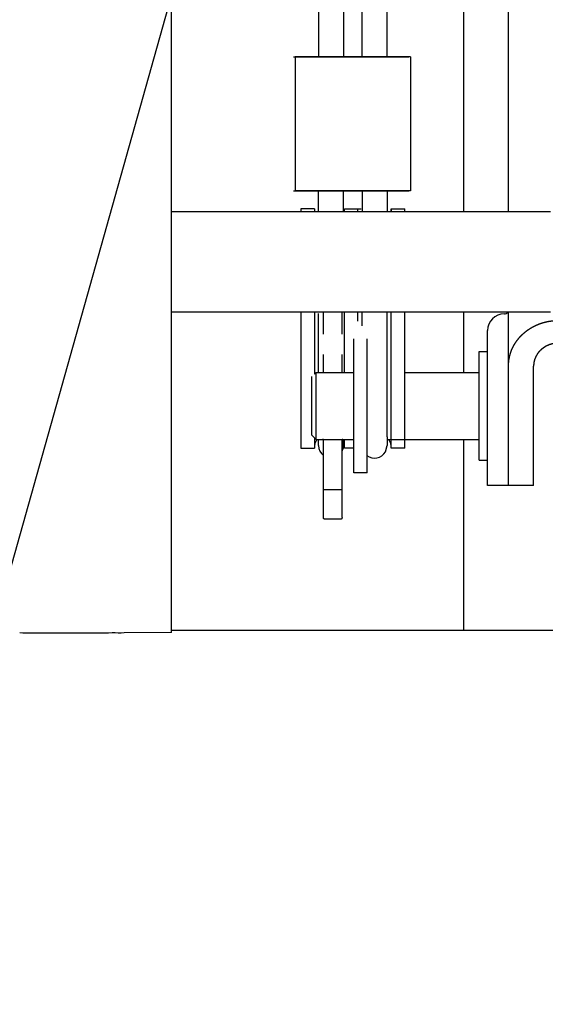
# Model space of a CAD drawing. Extents: x 25509 to 3099027, y 27035 to 44178.
# Drawn here: x 28115 to 28177, y 36941 to 37059 of the extents above; entities that cross this region are included whole.
import ezdxf

# ---------------------------------------------------------------- set-up
doc = ezdxf.new("R2010")
doc.units = 0
doc.header["$LTSCALE"] = 30.734
doc.header["$MEASUREMENT"] = 0
doc.layers.get('0').update_dxf_attribs({"linetype": 'CONTINUOUS'})
doc.layers.add('NOTE', color=7, linetype='CONTINUOUS')

msp = doc.modelspace()

# ---------------------------------------------------------------- linework, layer by layer
at = {"color": 7, "linetype": 'Continuous'}
for p, q in [((28132.77, 36985.39), (28132.77, 38964.43)), ((28150.36, 37495.97), (28150.36, 37054.17)), ((28153.36, 37495.97), (28153.36, 37054.17)), ((28155.56, 37054.17), (28155.56, 37495.97)), ((28158.56, 37054.17), (28158.56, 37493.79)), ((28167.73, 37035.66), (28167.73, 37470.97)), ((28173.07, 37035.66), (28173.07, 37096.97)), ((28147.36, 37054.17), (28161.16, 37054.17)), ((28147.36, 37054.17), (28161.16, 37054.17)), ((28147.56, 37054.17), (28147.56, 37038.17)), ((28161.36, 37054.17), (28147.56, 37054.17)), ((28161.36, 37054.17), (28161.36, 37038.17)), ((28147.36, 37038.17), (28161.16, 37038.17)), ((28147.36, 37038.17), (28161.16, 37038.17)), ((28161.36, 37038.17), (28147.56, 37038.17)), ((28150.36, 37035.66), (28150.36, 37038.17)), ((28153.36, 37035.66), (28153.36, 37038.17)), ((28155.56, 37038.17), (28155.56, 37035.66)), ((28158.56, 37038.17), (28158.56, 37035.66)), ((28178.07, 37035.66), (28132.77, 37035.66)), ((28176.87, 37035.66), (28132.77, 37035.66)), ((28148.26, 37036.01), (28148.26, 37035.66)), ((28149.86, 37036.01), (28148.26, 37036.01)), ((28149.86, 37036.01), (28149.86, 37035.66)), ((28153.46, 37035.66), (28153.46, 37036.01)), ((28153.46, 37036.01), (28155.46, 37036.01)), ((28155.06, 37035.66), (28155.06, 37036.01)), ((28159.06, 37035.66), (28159.06, 37036.01)), ((28159.06, 37036.01), (28160.66, 37036.01)), ((28160.66, 37035.66), (28160.66, 37036.01)), ((28178.07, 37023.66), (28132.77, 37023.66)), ((28148.26, 37023.66), (28148.26, 37007.44)), ((28149.86, 37023.66), (28149.86, 37016.26)), ((28150.95, 37021.02), (28150.95, 37023.66)), ((28153.18, 37021.02), (28153.18, 37023.66)), ((28153.46, 37016.47), (28153.46, 37023.66)), ((28155.06, 37022.59), (28155.06, 37023.66)), ((28155.56, 37022.04), (28155.56, 37023.66)), ((28158.56, 37008.77), (28158.56, 37023.66)), ((28159.06, 37008.47), (28159.06, 37023.66)), ((28160.66, 37008.47), (28160.66, 37023.66)), ((28167.73, 37016.47), (28167.73, 37023.66)), ((28173.07, 37002.97), (28173.07, 37023.66)), ((28150.36, 37016.47), (28150.36, 37023.49)), ((28170.57, 37002.97), (28170.57, 37021.47)), ((28154.57, 37004.47), (28154.57, 37020.47)), ((28156.17, 37004.47), (28156.17, 37020.47)), ((28169.57, 37005.97), (28169.57, 37018.97)), ((28169.57, 37018.97), (28170.57, 37018.97)), ((28150.95, 37016.43), (28150.95, 37018.6)), ((28153.18, 37016.43), (28153.18, 37018.6)), ((28176.07, 37002.97), (28176.07, 37017.21)), ((28149.57, 37008.97), (28149.57, 37015.97)), ((28149.86, 37016.26), (28150.07, 37016.47)), ((28150.07, 37008.47), (28150.07, 37016.47)), ((28150.07, 37016.47), (28154.57, 37016.47)), ((28153.36, 37016.47), (28153.46, 37016.47)), ((28160.66, 37016.47), (28169.57, 37016.47)), ((28149.57, 37008.97), (28150.07, 37008.47)), ((28149.86, 37008.67), (28149.86, 37007.44)), ((28150.07, 37008.47), (28153.94, 37008.47)), ((28150.36, 37007.74), (28150.36, 37008.47)), ((28150.95, 36999.12), (28150.95, 37008.5)), ((28153.18, 36999.12), (28153.18, 37008.5)), ((28153.32, 37008.47), (28154.57, 37008.47)), ((28153.36, 37007.74), (28153.36, 37008.47)), ((28153.46, 37007.44), (28153.46, 37008.47)), ((28158.56, 37008.77), (28158.56, 37007.74)), ((28158.56, 37008.47), (28169.57, 37008.47)), ((28159.06, 37007.44), (28159.06, 37008.47)), ((28160.66, 37007.44), (28160.66, 37008.47)), ((28167.73, 36985.67), (28167.73, 37008.47)), ((28148.26, 37007.44), (28149.86, 37007.44)), ((28154.57, 37007.44), (28153.46, 37007.44)), ((28158.36, 37006.99), (28158.56, 37007.74)), ((28160.66, 37007.44), (28159.06, 37007.44)), ((28169.57, 37005.97), (28170.57, 37005.97)), ((28156.17, 37004.47), (28154.57, 37004.47)), ((28150.95, 37002.47), (28153.18, 37002.47)), ((28176.07, 37002.97), (28170.57, 37002.97)), ((28151.02, 36998.97), (28151.01, 36998.98)), ((28153.03, 36998.94), (28151.11, 36998.94)), ((28153.13, 36998.98), (28153.12, 36998.97)), ((28132.77, 36985.39), (28127.11, 36985.34)), ((28132.77, 36985.67), (28212.56, 36985.67))]:
    msp.add_line(p, q, dxfattribs=at)
for centre, radius, start, end in [((28172.57, 37023.97), 0.5, 270, 322.6994), ((28172.57, 37021.47), 2, 90, 180), ((28151.86, 37007.44), 2, 149.2972, 180), ((28157.06, 37007.44), 2, 0, 30.7028), ((28151.86, 37007.74), 1.5, 180, 232.2688), ((28151.86, 37007.74), 1.5, 335.0425, 0), ((28157.06, 37007.74), 1.5, 232.1007, 330)]:
    msp.add_arc(centre, radius, start, end, dxfattribs=at)
for points, start_tangent, end_tangent in [([(28149.86, 37036.01), (28149.86, 37035.9), (28149.86, 37035.79), (28149.87, 37035.67), (28149.87, 37035.66)], (0, -0.034989), (0.001534, -0.034956)), ([(28155.06, 37035.66), (28155.06, 37035.67), (28155.06, 37035.79), (28155.06, 37035.9), (28155.06, 37036.01)], (-0.001534, 0.034956), (0, 0.034989)), ([(28159.06, 37036.01), (28159.06, 37035.9), (28159.05, 37035.79), (28159.05, 37035.67), (28159.05, 37035.66)], (0, -0.034989), (-0.001534, -0.034956)), ([(28173.1, 37017.85), (28173.11, 37017.88), (28173.11, 37017.92), (28173.12, 37017.95), (28173.12, 37017.99), (28173.13, 37018.02), (28173.13, 37018.06), (28173.14, 37018.09), (28173.15, 37018.12), (28173.15, 37018.16), (28173.16, 37018.19), (28173.17, 37018.23), (28173.17, 37018.26), (28173.18, 37018.3), (28173.19, 37018.33), (28173.19, 37018.36), (28173.2, 37018.4), (28173.21, 37018.43), (28173.22, 37018.47), (28173.23, 37018.5), (28173.24, 37018.53), (28173.25, 37018.57), (28173.26, 37018.6), (28173.27, 37018.64), (28173.28, 37018.67), (28173.29, 37018.7), (28173.3, 37018.74), (28173.31, 37018.77), (28173.32, 37018.8), (28173.33, 37018.84), (28173.34, 37018.87), (28173.35, 37018.9), (28173.36, 37018.94), (28173.38, 37018.97), (28173.39, 37019), (28173.4, 37019.03), (28173.41, 37019.07), (28173.43, 37019.1), (28173.44, 37019.13), (28173.45, 37019.17), (28173.47, 37019.2), (28173.48, 37019.23), (28173.49, 37019.26), (28173.51, 37019.3), (28173.52, 37019.33), (28173.54, 37019.36), (28173.55, 37019.39), (28173.57, 37019.42), (28173.58, 37019.46), (28173.6, 37019.49), (28173.62, 37019.52), (28173.63, 37019.55), (28173.65, 37019.58), (28173.67, 37019.61), (28173.68, 37019.64), (28173.7, 37019.68), (28173.72, 37019.71), (28173.73, 37019.74), (28173.75, 37019.77), (28173.77, 37019.8), (28173.79, 37019.83), (28173.81, 37019.86), (28173.82, 37019.89), (28173.84, 37019.92), (28173.86, 37019.95), (28173.88, 37019.98), (28173.9, 37020.01), (28173.92, 37020.04), (28173.94, 37020.07), (28173.96, 37020.1), (28173.98, 37020.13), (28174, 37020.16), (28174.02, 37020.19), (28174.04, 37020.22), (28174.06, 37020.25), (28174.09, 37020.28), (28174.11, 37020.31), (28174.13, 37020.33), (28174.15, 37020.36), (28174.17, 37020.39), (28174.19, 37020.42), (28174.22, 37020.45), (28174.24, 37020.48), (28174.26, 37020.5), (28174.29, 37020.53), (28174.31, 37020.56), (28174.33, 37020.59), (28174.36, 37020.61), (28174.38, 37020.64), (28174.4, 37020.67), (28174.43, 37020.7), (28174.45, 37020.72), (28174.48, 37020.75), (28174.5, 37020.78), (28174.53, 37020.8), (28174.55, 37020.83), (28174.58, 37020.86), (28174.6, 37020.88), (28174.63, 37020.91), (28174.66, 37020.93), (28174.68, 37020.96), (28174.71, 37020.98), (28174.73, 37021.01), (28174.76, 37021.03), (28174.79, 37021.06), (28174.82, 37021.08), (28174.84, 37021.11), (28174.87, 37021.13), (28174.9, 37021.16), (28174.93, 37021.18), (28174.95, 37021.2), (28174.98, 37021.23), (28175.01, 37021.25), (28175.04, 37021.28), (28175.07, 37021.3), (28175.09, 37021.32), (28175.12, 37021.34), (28175.15, 37021.37), (28175.18, 37021.39), (28175.21, 37021.41), (28175.24, 37021.44), (28175.27, 37021.46), (28175.3, 37021.48), (28175.33, 37021.5), (28175.36, 37021.52), (28175.39, 37021.54), (28175.42, 37021.57), (28175.45, 37021.59), (28175.48, 37021.61), (28175.51, 37021.63), (28175.54, 37021.65), (28175.58, 37021.67), (28175.61, 37021.69), (28175.64, 37021.71), (28175.67, 37021.73), (28175.7, 37021.75), (28175.73, 37021.77), (28175.77, 37021.79), (28175.8, 37021.81), (28175.83, 37021.82), (28175.86, 37021.84), (28175.89, 37021.86), (28175.93, 37021.88), (28175.96, 37021.9), (28175.99, 37021.92), (28176.03, 37021.93), (28176.06, 37021.95), (28176.09, 37021.97), (28176.13, 37021.99), (28176.16, 37022), (28176.19, 37022.02), (28176.23, 37022.04), (28176.26, 37022.05), (28176.3, 37022.07), (28176.33, 37022.09), (28176.36, 37022.1), (28176.4, 37022.12), (28176.43, 37022.13), (28176.47, 37022.15), (28176.5, 37022.16), (28176.54, 37022.18), (28176.57, 37022.19), (28176.61, 37022.21), (28176.64, 37022.22), (28176.68, 37022.23), (28176.71, 37022.25), (28176.75, 37022.26), (28176.78, 37022.27), (28176.82, 37022.29), (28176.85, 37022.3), (28176.89, 37022.31), (28176.93, 37022.33), (28176.96, 37022.34), (28177, 37022.35), (28177.03, 37022.36), (28177.07, 37022.37), (28177.11, 37022.39), (28177.14, 37022.4), (28177.18, 37022.41), (28177.22, 37022.42), (28177.25, 37022.43), (28177.29, 37022.44), (28177.33, 37022.45), (28177.36, 37022.46), (28177.4, 37022.47), (28177.44, 37022.48), (28177.47, 37022.49), (28177.51, 37022.5), (28177.55, 37022.51), (28177.58, 37022.52), (28177.62, 37022.52), (28177.66, 37022.53), (28177.7, 37022.54), (28177.73, 37022.55), (28177.77, 37022.56), (28177.81, 37022.56), (28177.85, 37022.57), (28177.88, 37022.58), (28177.92, 37022.58), (28177.96, 37022.59), (28178, 37022.6), (28178.03, 37022.6), (28178.07, 37022.61), (28178.11, 37022.61), (28178.15, 37022.62), (28178.19, 37022.63), (28178.22, 37022.63), (28178.26, 37022.63), (28178.3, 37022.64), (28178.34, 37022.64), (28178.38, 37022.65), (28178.41, 37022.65), (28178.45, 37022.66), (28178.49, 37022.66), (28178.53, 37022.66)], (0.09583, 0.778693), (0.781968, 0.06382)), ([(28179.07, 37019.97), (28179.04, 37019.97), (28179.02, 37019.96), (28179, 37019.96), (28178.98, 37019.96), (28178.95, 37019.96), (28178.93, 37019.96), (28178.91, 37019.96), (28178.88, 37019.96), (28178.86, 37019.96), (28178.84, 37019.96), (28178.82, 37019.96), (28178.79, 37019.95), (28178.77, 37019.95), (28178.75, 37019.95), (28178.72, 37019.95), (28178.7, 37019.94), (28178.68, 37019.94), (28178.66, 37019.94), (28178.63, 37019.94), (28178.61, 37019.93), (28178.59, 37019.93), (28178.57, 37019.93), (28178.54, 37019.92), (28178.52, 37019.92), (28178.5, 37019.92), (28178.48, 37019.91), (28178.45, 37019.91), (28178.43, 37019.9), (28178.41, 37019.9), (28178.39, 37019.89), (28178.37, 37019.89), (28178.34, 37019.88), (28178.32, 37019.88), (28178.3, 37019.87), (28178.28, 37019.87), (28178.25, 37019.86), (28178.23, 37019.86), (28178.21, 37019.85), (28178.19, 37019.85), (28178.17, 37019.84), (28178.15, 37019.83), (28178.12, 37019.83), (28178.1, 37019.82), (28178.08, 37019.81), (28178.06, 37019.81), (28178.04, 37019.8), (28178.02, 37019.79), (28177.99, 37019.79), (28177.97, 37019.78), (28177.95, 37019.77), (28177.93, 37019.76), (28177.91, 37019.75), (28177.89, 37019.75), (28177.87, 37019.74), (28177.85, 37019.73), (28177.83, 37019.72), (28177.81, 37019.71), (28177.78, 37019.7), (28177.76, 37019.7), (28177.74, 37019.69), (28177.72, 37019.68), (28177.7, 37019.67), (28177.68, 37019.66), (28177.66, 37019.65), (28177.64, 37019.64), (28177.62, 37019.63), (28177.6, 37019.62), (28177.58, 37019.61), (28177.56, 37019.6), (28177.54, 37019.59), (28177.52, 37019.58), (28177.5, 37019.57), (28177.48, 37019.56), (28177.46, 37019.55), (28177.45, 37019.53), (28177.43, 37019.52), (28177.41, 37019.51), (28177.39, 37019.5), (28177.37, 37019.49), (28177.35, 37019.48), (28177.33, 37019.46), (28177.31, 37019.45), (28177.29, 37019.44), (28177.28, 37019.43), (28177.26, 37019.42), (28177.24, 37019.4), (28177.22, 37019.39), (28177.2, 37019.38), (28177.19, 37019.36), (28177.17, 37019.35), (28177.15, 37019.34), (28177.13, 37019.33), (28177.12, 37019.31), (28177.1, 37019.3), (28177.08, 37019.28), (28177.06, 37019.27), (28177.05, 37019.26), (28177.03, 37019.24), (28177.01, 37019.23), (28177, 37019.21), (28176.98, 37019.2), (28176.96, 37019.19), (28176.95, 37019.17), (28176.93, 37019.16), (28176.92, 37019.14), (28176.9, 37019.13), (28176.88, 37019.11), (28176.87, 37019.1), (28176.85, 37019.08), (28176.84, 37019.07), (28176.82, 37019.05), (28176.81, 37019.04), (28176.79, 37019.02), (28176.78, 37019), (28176.76, 37018.99), (28176.75, 37018.97), (28176.73, 37018.96), (28176.72, 37018.94), (28176.71, 37018.92), (28176.69, 37018.91), (28176.68, 37018.89), (28176.66, 37018.87), (28176.65, 37018.86), (28176.64, 37018.84), (28176.62, 37018.82), (28176.61, 37018.81), (28176.6, 37018.79), (28176.58, 37018.77), (28176.57, 37018.76), (28176.56, 37018.74), (28176.55, 37018.72), (28176.53, 37018.7), (28176.52, 37018.69), (28176.51, 37018.67), (28176.5, 37018.65), (28176.49, 37018.63), (28176.48, 37018.62), (28176.46, 37018.6), (28176.45, 37018.58), (28176.44, 37018.56), (28176.43, 37018.54), (28176.42, 37018.53), (28176.41, 37018.51), (28176.4, 37018.49), (28176.39, 37018.47), (28176.38, 37018.45), (28176.37, 37018.43), (28176.36, 37018.41), (28176.35, 37018.4), (28176.34, 37018.38), (28176.33, 37018.36), (28176.32, 37018.34), (28176.31, 37018.32), (28176.3, 37018.3), (28176.29, 37018.28), (28176.28, 37018.26), (28176.28, 37018.24), (28176.27, 37018.22), (28176.26, 37018.21), (28176.25, 37018.19), (28176.24, 37018.17), (28176.24, 37018.15), (28176.23, 37018.13), (28176.22, 37018.11), (28176.21, 37018.09), (28176.21, 37018.07), (28176.2, 37018.05), (28176.19, 37018.03), (28176.19, 37018.01), (28176.18, 37017.99), (28176.17, 37017.97), (28176.17, 37017.95), (28176.16, 37017.93), (28176.16, 37017.91), (28176.15, 37017.89), (28176.15, 37017.87), (28176.14, 37017.85)], (-0.388543, 0), (-0.094539, -0.376866)), ([(28173.07, 37017.21), (28173.07, 37017.24), (28173.07, 37017.26), (28173.07, 37017.28), (28173.07, 37017.3), (28173.07, 37017.32), (28173.07, 37017.34), (28173.07, 37017.36), (28173.07, 37017.38), (28173.07, 37017.4), (28173.07, 37017.42), (28173.07, 37017.44), (28173.07, 37017.46), (28173.07, 37017.48), (28173.07, 37017.5), (28173.07, 37017.52), (28173.08, 37017.54), (28173.08, 37017.56), (28173.08, 37017.58), (28173.08, 37017.6), (28173.08, 37017.62), (28173.08, 37017.64), (28173.08, 37017.66), (28173.09, 37017.68), (28173.09, 37017.7), (28173.09, 37017.71), (28173.09, 37017.73), (28173.09, 37017.75), (28173.09, 37017.77), (28173.1, 37017.79), (28173.1, 37017.81), (28173.1, 37017.83), (28173.1, 37017.85)], (0, 0.063579), (0.007766, 0.063103)), ([(28176.14, 37017.85), (28176.14, 37017.83), (28176.13, 37017.82), (28176.13, 37017.8), (28176.13, 37017.78), (28176.12, 37017.77), (28176.12, 37017.75), (28176.12, 37017.73), (28176.11, 37017.72), (28176.11, 37017.7), (28176.11, 37017.68), (28176.1, 37017.67), (28176.1, 37017.65), (28176.1, 37017.63), (28176.1, 37017.62), (28176.09, 37017.6), (28176.09, 37017.58), (28176.09, 37017.57), (28176.09, 37017.55), (28176.08, 37017.53), (28176.08, 37017.51), (28176.08, 37017.5), (28176.08, 37017.48), (28176.08, 37017.46), (28176.08, 37017.44), (28176.07, 37017.43), (28176.07, 37017.41), (28176.07, 37017.39), (28176.07, 37017.37), (28176.07, 37017.36), (28176.07, 37017.34), (28176.07, 37017.32), (28176.07, 37017.3), (28176.07, 37017.29), (28176.07, 37017.27), (28176.07, 37017.25), (28176.07, 37017.23), (28176.07, 37017.21)], (-0.01558, -0.062106), (0, -0.064031)), ([(28150.82, 37008.47), (28150.91, 37008.49)], (0.009532, 0.002979), (0.00959, 0.002788)), ([(28150.91, 37008.49), (28150.95, 37008.51)], (0.003967, 0.001153), (0.003976, 0.001119)), ([(28153.18, 37008.51), (28153.22, 37008.49)], (0.003977, -0.001119), (0.003967, -0.001153)), ([(28153.22, 37008.49), (28153.27, 37008.48)], (0.005135, -0.001493), (0.005118, -0.001548)), ([(28153.27, 37008.48), (28153.29, 37008.47)], (0.002143, -0.000648), (0.00214, -0.000658)), ([(28153.29, 37008.47), (28153.32, 37008.47)], (0.002295, -0.000705), (0.002291, -0.000716)), ([(28151.01, 36998.98), (28150.95, 36999.09), (28150.95, 36999.12)], (-0.009547, 0.011309), (0.000177, 0.014974)), ([(28151.11, 36998.94), (28151.07, 36998.94), (28151.02, 36998.97)], (-0.009761, 0), (-0.00647, 0.007308)), ([(28153.1, 36998.95), (28153.06, 36998.94), (28153.03, 36998.94)], (-0.006464, -0.003134), (-0.007054, 0)), ([(28153.12, 36998.97), (28153.1, 36998.95)], (-0.001794, -0.002027), (-0.00248, -0.001203)), ([(28153.18, 36999.12), (28153.18, 36999.09), (28153.13, 36998.98)], (0.000177, -0.014974), (-0.009547, -0.011309)), ([(28127.11, 36985.34), (28125.68, 36985.34), (28123.92, 36985.33), (28122.96, 36985.33), (28121.96, 36985.32), (28120.94, 36985.32), (28119.92, 36985.32), (28118.91, 36985.33), (28117.94, 36985.33), (28116.14, 36985.33), (28114.64, 36985.34)], (-1.247571, -0.01036), (-1.247578, 0.00947))]:
    msp.add_spline(points, degree=3, dxfattribs=dict(at, start_tangent=start_tangent, end_tangent=end_tangent))
at = {"layer": 'NOTE', "color": 82, "linetype": 'Continuous'}
msp.add_line((28203.97, 37314.51), (28041.83, 36738.27), dxfattribs=at)

doc.saveas('drawing.dxf')
